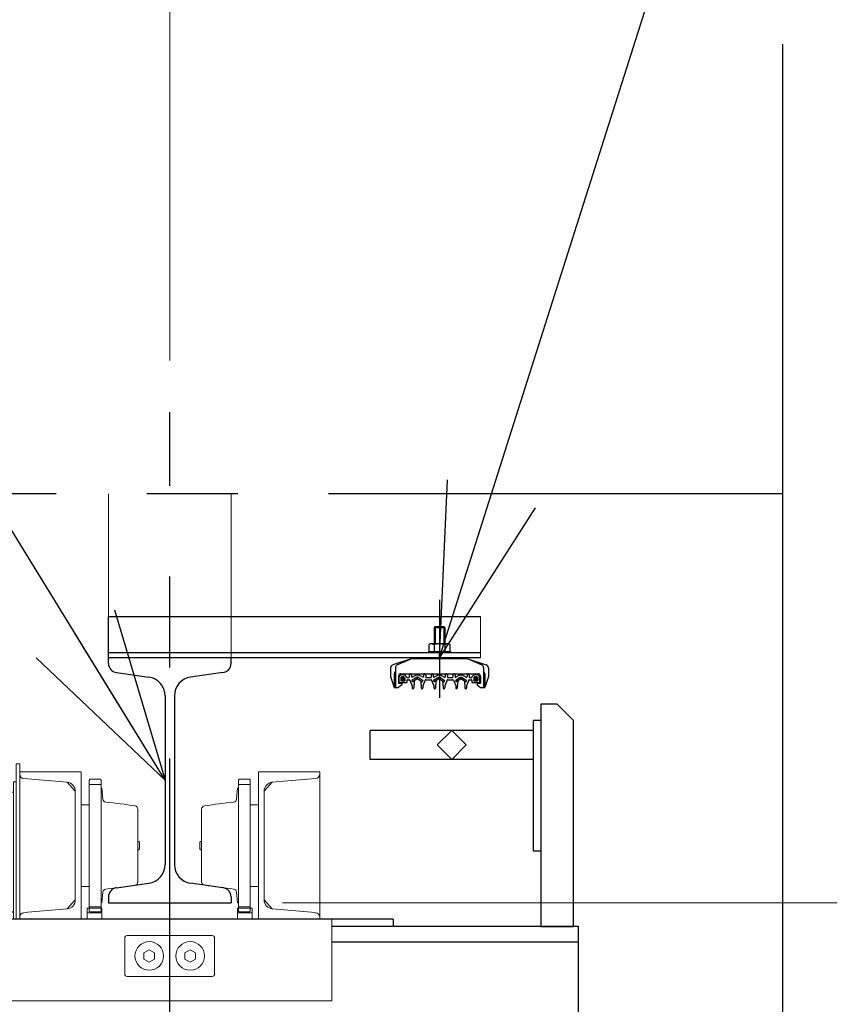
# Model space of a CAD drawing. Units: millimetres. Extents: x -185 to 185, y -134 to 137.
# Drawn here: x 60 to 74, y 1 to 18 of the extents above; entities that cross this region are included whole.
import ezdxf

# ---------------------------------------------------------------- set-up
doc = ezdxf.new("R2010")
doc.units = ezdxf.units.MM
doc.header["$LTSCALE"] = 0.25
doc.linetypes.add('CENTER', pattern=[50.8, 31.75, -6.35, 6.35, -6.35])
doc.linetypes.add('DASHED', pattern=[19.05, 12.7, -6.35])
doc.layers.add('Layer0016', color=7, linetype='Continuous')
doc.styles.add('dcStyle0', font='txt.shx', dxfattribs={"width": 0.8, "bigfont": 'bigfont'})
doc.dimstyles.new('dc_Rotated', dxfattribs={"dimtxt": 3, "dimasz": 3.000002, "dimexe": 0.6, "dimexo": 0.9, "dimgap": 0.9, "dimtad": 3, "dimdsep": 46, "dimtxsty": 'dcStyle0', "dimblk1": 'OPEN30', "dimblk2": 'OPEN30', "dimsah": 1, "dimcen": 0.09, "dimse1": 1, "dimclrd": 91, "dimclre": 91, "dimclrt": 7, "dimadec": 0, "dimazin": 2, "dimtfac": 1, "dimtdec": 4, "dimtmove": 0, "dimatfit": 3, "dimfxl": 1, "dimarcsym": 0})

# ---------------------------------------------------------------- blocks, each defined once
blk = doc.blocks.new('DC_GROUP_HSLI0115-R0_50')
at = {"layer": 'Layer0016', "color": 150, "linetype": 'Continuous', "lineweight": 25}
for p, q in [((66.953, 7.148), (66.928, 7.134)), ((66.928, 7.134), (66.928, 7.015)), ((67.276, 7.148), (66.953, 7.148)), ((67.301, 7.134), (67.276, 7.148)), ((67.301, 7.015), (67.301, 7.134)), ((66.928, 7.015), (67.301, 7.015))]:
    blk.add_line(p, q, dxfattribs=at)
blk = doc.blocks.new('DC_GROUP_HSLI0115-R0_49')
at = {"layer": 'Layer0016', "color": 150, "linetype": 'CENTER', "lineweight": 25}
blk.add_line((67.116, 7.914), (67.116, 6.206), dxfattribs=at)
at = {"layer": 'Layer0016', "color": 150, "linetype": 'Continuous', "lineweight": 25}
for p, q in [((61.33, 6.909), (61.33, 7.624)), ((61.33, 7.624), (67.83, 7.624)), ((67.04, 7.452), (67.021, 7.433)), ((67.021, 7.434), (67.021, 7.151)), ((67.021, 7.433), (67.211, 7.433)), ((67.039, 7.452), (67.193, 7.452)), ((67.04, 7.452), (67.04, 7.153)), ((67.192, 7.452), (67.211, 7.433)), ((67.192, 7.452), (67.192, 7.152)), ((67.211, 7.434), (67.211, 7.151)), ((67.021, 7.134), (67.021, 7.015)), ((67.208, 7.134), (67.208, 7.015)), ((61.33, 6.995), (67.83, 6.995)), ((61.33, 6.909), (67.83, 6.909)), ((66.64, 6.89), (66.298, 6.779)), ((66.64, 6.89), (66.38, 6.781)), ((66.64, 6.89), (67.593, 6.89)), ((66.925, 7.014), (66.925, 6.995)), ((66.925, 7.014), (67.306, 7.014)), ((67.306, 7.017), (67.306, 6.995)), ((67.591, 6.891), (67.934, 6.779)), ((67.852, 6.781), (67.592, 6.89)), ((66.259, 6.724), (66.259, 6.576)), ((66.345, 6.728), (66.345, 6.395)), ((67.887, 6.728), (67.887, 6.395)), ((67.973, 6.725), (67.973, 6.576)), ((66.259, 6.576), (66.325, 6.386)), ((66.325, 6.624), (66.325, 6.386)), ((66.402, 6.586), (66.402, 6.462)), ((66.44, 6.624), (67.792, 6.624)), ((67.83, 6.586), (67.83, 6.462)), ((67.906, 6.624), (67.906, 6.386)), ((67.973, 6.576), (67.906, 6.386)), ((66.325, 6.386), (66.402, 6.386)), ((66.402, 6.462), (66.459, 6.462)), ((66.459, 6.433), (66.402, 6.386)), ((66.459, 6.462), (66.459, 6.433)), ((67.773, 6.462), (67.773, 6.433)), ((67.773, 6.462), (67.83, 6.462)), ((67.773, 6.433), (67.83, 6.386)), ((67.83, 6.386), (67.906, 6.386))]:
    blk.add_line(p, q, dxfattribs=at)
at = {"layer": 'Layer0016', "color": 150, "linetype": 'Continuous', "lineweight": 13}
blk.add_line((67.83, 6.909), (67.83, 7.624), dxfattribs=at)
at = {"layer": 'Layer0016', "color": 150, "linetype": 'DASHED', "lineweight": 25}
for p, q in [((66.404, 6.546), (66.404, 6.475)), ((66.439, 6.542), (66.439, 6.504)), ((66.439, 6.54), (66.439, 6.504)), ((66.511, 6.54), (66.511, 6.504)), ((66.551, 6.559), (66.579, 6.559)), ((66.589, 6.603), (66.589, 6.568)), ((66.627, 6.603), (66.627, 6.576)), ((66.704, 6.555), (66.632, 6.505)), ((66.695, 6.594), (66.641, 6.567)), ((66.726, 6.537), (66.649, 6.484)), ((66.737, 6.537), (66.814, 6.484)), ((66.758, 6.555), (66.83, 6.506)), ((66.771, 6.594), (66.823, 6.569)), ((66.837, 6.603), (66.837, 6.578)), ((66.875, 6.603), (66.875, 6.568)), ((66.884, 6.559), (66.96, 6.559)), ((66.97, 6.603), (66.97, 6.568)), ((67.008, 6.603), (67.008, 6.574)), ((67.085, 6.555), (67.013, 6.505)), ((67.074, 6.592), (67.022, 6.566)), ((67.107, 6.537), (67.031, 6.484)), ((67.118, 6.537), (67.195, 6.484)), ((67.139, 6.555), (67.211, 6.506)), ((67.152, 6.592), (67.204, 6.566)), ((67.218, 6.603), (67.218, 6.574)), ((67.256, 6.603), (67.256, 6.568)), ((67.265, 6.559), (67.341, 6.559)), ((67.351, 6.603), (67.351, 6.568)), ((67.389, 6.603), (67.389, 6.574)), ((67.466, 6.554), (67.394, 6.503)), ((67.455, 6.592), (67.403, 6.566)), ((67.52, 6.554), (67.592, 6.505)), ((67.531, 6.594), (67.585, 6.568)), ((67.599, 6.603), (67.599, 6.577)), ((67.637, 6.603), (67.637, 6.568)), ((67.646, 6.559), (67.674, 6.559)), ((67.715, 6.54), (67.715, 6.504)), ((67.787, 6.541), (67.787, 6.505)), ((67.822, 6.475), (67.822, 6.544)), ((66.405, 6.475), (66.547, 6.475)), ((66.439, 6.504), (66.511, 6.504)), ((66.547, 6.511), (66.547, 6.475)), ((66.557, 6.521), (66.588, 6.521)), ((66.597, 6.515), (66.637, 6.416)), ((66.649, 6.484), (66.633, 6.505)), ((66.637, 6.416), (66.637, 6.379)), ((66.675, 6.501), (66.665, 6.378)), ((66.789, 6.501), (66.797, 6.378)), ((66.81, 6.364), (66.813, 6.364)), ((66.814, 6.484), (66.83, 6.506)), ((66.868, 6.515), (66.827, 6.416)), ((66.827, 6.417), (66.827, 6.379)), ((66.876, 6.521), (66.968, 6.521)), ((66.977, 6.515), (67.018, 6.415)), ((67.031, 6.484), (67.014, 6.505)), ((67.018, 6.416), (67.018, 6.379)), ((67.055, 6.501), (67.047, 6.378)), ((67.17, 6.501), (67.179, 6.378)), ((67.195, 6.484), (67.211, 6.506)), ((67.248, 6.515), (67.208, 6.416)), ((67.208, 6.417), (67.208, 6.408)), ((67.208, 6.417), (67.208, 6.379)), ((67.257, 6.521), (67.349, 6.521)), ((67.358, 6.515), (67.399, 6.418)), ((67.411, 6.483), (67.395, 6.504)), ((67.399, 6.418), (67.399, 6.379)), ((67.488, 6.536), (67.411, 6.483)), ((67.437, 6.5), (67.427, 6.378)), ((67.499, 6.536), (67.576, 6.483)), ((67.551, 6.5), (67.56, 6.378)), ((67.572, 6.364), (67.575, 6.364)), ((67.576, 6.483), (67.592, 6.505)), ((67.629, 6.515), (67.589, 6.416)), ((67.589, 6.416), (67.589, 6.379)), ((67.637, 6.521), (67.67, 6.521)), ((67.679, 6.511), (67.679, 6.475)), ((67.679, 6.475), (67.823, 6.475)), ((67.714, 6.504), (67.787, 6.504))]:
    blk.add_line(p, q, dxfattribs=at)
for centre, radius in [((66.46, 6.554), 0.0143), ((66.46, 6.525), 0.0143), ((66.489, 6.554), 0.0143), ((66.489, 6.525), 0.0143), ((67.735, 6.524), 0.0152), ((67.736, 6.556), 0.0152), ((67.767, 6.523), 0.0152), ((67.767, 6.554), 0.0152)]:
    blk.add_circle(centre, radius, dxfattribs=at)
at = {"layer": 'Layer0016', "color": 150, "linetype": 'Continuous', "lineweight": 25}
for centre, radius, start, end in [((66.928, 6.839), 0.309, 72.412, 85.6435), ((67.115, 6.839), 0.309, 72.412, 107.588), ((67.301, 6.839), 0.309, 94.3539, 107.588), ((66.316, 6.724), 0.0571, 108.119, 180), ((66.402, 6.728), 0.0571, 112.751, 180), ((67.83, 6.728), 0.0571, 0, 67.249), ((67.916, 6.725), 0.0571, 0, 71.9479), ((66.383, 6.624), 0.0571, 131.81, 180), ((66.44, 6.586), 0.0381, 90, 180), ((67.792, 6.586), 0.0381, 0, 90), ((67.849, 6.624), 0.0571, 0, 48.1897), ((66.354, 6.395), 0.00952, 180, 270), ((67.878, 6.395), 0.00952, 270, 0)]:
    blk.add_arc(centre, radius, start, end, dxfattribs=at)
at = {"layer": 'Layer0016', "color": 150, "linetype": 'DASHED', "lineweight": 25}
for centre, radius, start, end in [((66.475, 6.539), 0.0714, 20.9597, 174.293), ((66.475, 6.539), 0.0362, 0.6318, 179.364), ((66.551, 6.568), 0.00952, 200.96, 270), ((66.579, 6.568), 0.00952, 270, 0), ((66.608, 6.603), 0.019, 90, 180), ((66.608, 6.603), 0.019, 0, 90), ((66.637, 6.576), 0.00952, 180, 296.121), ((66.733, 6.517), 0.0857, 64.1011, 116.121), ((66.731, 6.516), 0.0476, 55.6639, 124.776), ((66.731, 6.529), 0.00952, 55.6639, 124.776), ((66.827, 6.578), 0.00952, 244.101, 0), ((66.856, 6.603), 0.019, 90, 180), ((66.856, 6.603), 0.019, 0, 90), ((66.884, 6.568), 0.00952, 180, 270), ((66.96, 6.568), 0.00952, 270, 0), ((66.989, 6.603), 0.019, 90, 180), ((66.989, 6.603), 0.019, 0, 90), ((67.018, 6.574), 0.00952, 180, 297.004), ((67.113, 6.516), 0.0857, 63.0198, 117.004), ((67.112, 6.516), 0.0476, 55.6639, 124.776), ((67.112, 6.529), 0.00952, 55.6639, 124.776), ((67.208, 6.574), 0.00952, 243.02, 0), ((67.237, 6.603), 0.019, 90, 180), ((67.237, 6.603), 0.019, 0, 90), ((67.265, 6.568), 0.00952, 180, 270), ((67.341, 6.568), 0.00952, 270, 0), ((67.37, 6.603), 0.019, 90, 180), ((67.37, 6.603), 0.019, 0, 90), ((67.399, 6.574), 0.00952, 180, 296.996), ((67.494, 6.516), 0.0857, 64.6986, 116.996), ((67.493, 6.514), 0.0476, 55.6639, 124.776), ((67.493, 6.528), 0.00952, 55.6639, 124.776), ((67.589, 6.577), 0.00952, 244.699, 0), ((67.618, 6.603), 0.019, 90, 180), ((67.618, 6.603), 0.019, 0, 90), ((67.646, 6.568), 0.00952, 180, 270), ((67.674, 6.568), 0.00952, 270, 340.336), ((67.751, 6.541), 0.0714, 2.7291, 160.336), ((67.751, 6.54), 0.0362, 353.501, 180), ((66.557, 6.511), 0.00952, 90, 180), ((66.588, 6.511), 0.00952, 21.8014, 90), ((66.651, 6.379), 0.0143, 180, 270), ((66.651, 6.379), 0.0143, 270, 355.595), ((66.812, 6.379), 0.0143, 183.847, 270), ((66.813, 6.379), 0.0143, 270, 0), ((66.876, 6.511), 0.00952, 90, 157.636), ((66.968, 6.511), 0.00952, 22.1855, 90), ((67.032, 6.379), 0.0143, 180, 270), ((67.032, 6.379), 0.0143, 270, 356.198), ((67.193, 6.379), 0.0143, 184.244, 270), ((67.194, 6.379), 0.0143, 270, 0), ((67.257, 6.511), 0.00952, 90, 157.623), ((67.349, 6.511), 0.00952, 22.6248, 90), ((67.413, 6.379), 0.0143, 180, 270), ((67.413, 6.379), 0.0143, 270, 355.698), ((67.574, 6.379), 0.0143, 184.129, 270), ((67.575, 6.379), 0.0143, 270, 0), ((67.637, 6.511), 0.00952, 90, 158.199), ((67.67, 6.511), 0.00952, 0, 90)]:
    blk.add_arc(centre, radius, start, end, dxfattribs=at)
at = {"layer": 'Layer0016', "linetype": 'Continuous'}
blk.add_blockref('DC_GROUP_HSLI0115-R0_50', (0, 0), dxfattribs=at)
blk = doc.blocks.new('_Open30')
at = {"color": 0, "linetype": 'ByBlock', "lineweight": -2}
for p, q in [((-1, 0.267949), (0, 0)), ((0, 0), (-1, -0.267949)), ((0, 0), (-1, 0))]:
    blk.add_line(p, q, dxfattribs=at)
blk = doc.blocks.new('DC_GROUP_HSLI0115-R0_51')
at = {"layer": 'Layer0016', "color": 91, "linetype": 'Continuous', "lineweight": 25}
blk.add_line((62.32, 4.766), (51.208, 22.862), dxfattribs=at)
at = {"layer": 'Layer0016', "color": 91, "xscale": 3.000002807615286, "yscale": 2.999989368223643, "rotation": 301.551690777666}
blk.add_blockref('_Open30', (62.32, 4.766), dxfattribs=at)
blk = doc.blocks.new('DC_GROUP_HSLI0115-R0_52')
at = {"layer": 'Layer0016', "color": 91, "linetype": 'Continuous', "lineweight": 25}
blk.add_line((67.116, 6.909), (73.84, 28.076), dxfattribs=at)
at = {"layer": 'Layer0016', "color": 91, "xscale": 3.000002807615286, "yscale": 2.999989368223643, "rotation": 252.3759698681414}
blk.add_blockref('_Open30', (67.116, 6.909), dxfattribs=at)
blk = doc.blocks.new('*D72')
at = {"layer": 'Layer0016', "color": 91, "linetype": 'Continuous', "lineweight": 13}
for p, q in [((-151.884, 12.095), (-151.884, 33.183)), ((62.402, 12.095), (62.402, 33.183)), ((-151.884, 32.583), (62.402, 32.583))]:
    blk.add_line(p, q, dxfattribs=at)
at = {"layer": 'Layer0016', "color": 91, "xscale": 3.000002807615286, "yscale": 2.999989368223643}
for p, rotation in [((-151.884, 32.583), 180), ((62.402, 32.583), 360)]:
    blk.add_blockref('_Open30', p, dxfattribs=dict(at, rotation=rotation))
at = {"layer": 'Layer0016', "color": 7, "insert": (-44.741, 33.483), "char_height": 3, "width": 45.75, "attachment_point": 8, "style": 'dcStyle0'}
blk.add_mtext('\\T1.00;走行レールスパン\u300015000', dxfattribs=at)
blk = doc.blocks.new('*D76')
at = {"layer": 'Layer0016', "color": 91, "linetype": 'Continuous', "lineweight": 13}
for p, q in [((90.875, 11.221), (90.875, 2.624)), ((64.373, 2.624), (91.475, 2.624)), ((90.875, -1.362), (90.875, 2.624)), ((70.445, -1.362), (91.475, -1.362))]:
    blk.add_line(p, q, dxfattribs=at)
at = {"layer": 'Layer0016', "color": 91, "xscale": 3.000002807615286, "yscale": 2.999989368223643, "rotation": 270}
blk.add_blockref('_Open30', (90.875, 2.624), dxfattribs=at)
at = {"layer": 'Layer0016', "color": 7, "insert": (89.975, 3.721), "char_height": 3, "width": 12.75, "attachment_point": 7, "rotation": 90, "style": 'dcStyle0'}
blk.add_mtext('\\T1.00;279', dxfattribs=at)
blk = doc.blocks.new('DC_GROUP_HSLI0115-R0_58')
at = {"layer": 'Layer0016', "color": 30, "linetype": 'Continuous', "lineweight": 18}
for p, q in [((59.716, 2.338), (59.716, 5.052)), ((59.78, 5.052), (59.716, 5.052)), ((59.78, 2.338), (59.78, 5.052)), ((59.78, 4.909), (60.852, 4.909)), ((60.852, 2.338), (60.852, 4.909)), ((65.023, 4.909), (63.952, 4.909)), ((63.952, 2.338), (63.952, 4.909)), ((65.023, 2.338), (65.023, 4.909)), ((57.366, 4.699), (55.784, 4.699)), ((57.373, 4.714), (57.373, 4.706)), ((57.385, 4.714), (57.373, 4.714)), ((57.385, 4.714), (57.385, 2.191)), ((59.67, 2.338), (59.67, 4.738)), ((59.716, 4.738), (59.67, 4.738)), ((59.67, 4.435), (59.67, 4.698)), ((59.716, 2.338), (59.716, 4.738)), ((59.78, 4.706), (59.78, 4.426)), ((59.852, 4.796), (60.608, 4.729)), ((60.752, 4.573), (60.608, 4.729)), ((61.009, 4.784), (60.995, 4.769)), ((60.995, 4.769), (60.995, 2.478)), ((61.202, 4.692), (60.995, 4.692)), ((61.187, 4.784), (61.009, 4.784)), ((61.202, 4.769), (61.187, 4.784)), ((61.202, 2.478), (61.202, 4.769)), ((63.602, 4.769), (63.616, 4.784)), ((63.602, 2.478), (63.602, 4.769)), ((63.602, 4.692), (63.809, 4.692)), ((63.616, 4.784), (63.795, 4.784)), ((63.795, 4.784), (63.809, 4.769)), ((63.809, 4.769), (63.809, 2.478)), ((64.052, 4.573), (64.195, 4.729)), ((64.951, 4.796), (64.195, 4.729)), ((59.156, 4.619), (57.385, 4.619)), ((59.156, 2.285), (59.156, 4.619)), ((59.67, 4.555), (59.245, 4.555)), ((60.752, 2.674), (60.752, 4.573)), ((61.202, 4.624), (61.216, 4.624)), ((61.216, 4.624), (61.232, 4.435)), ((63.587, 4.624), (63.571, 4.435)), ((63.602, 4.624), (63.587, 4.624)), ((64.052, 2.673), (64.052, 4.573)), ((60.995, 4.338), (60.852, 4.338)), ((63.809, 4.338), (63.952, 4.338)), ((60.752, 3.052), (60.752, 4.195)), ((61.845, 2.987), (61.845, 4.26)), ((62.959, 2.987), (62.959, 4.26)), ((64.052, 3.052), (64.052, 4.195)), ((60.752, 3.959), (60.752, 3.288)), ((64.052, 3.959), (64.052, 3.288)), ((61.845, 3.695), (61.862, 3.695)), ((61.862, 3.695), (61.876, 3.681)), ((61.876, 3.681), (61.876, 3.566)), ((62.942, 3.695), (62.927, 3.681)), ((62.927, 3.567), (62.927, 3.681)), ((62.959, 3.695), (62.942, 3.695)), ((61.845, 3.552), (61.862, 3.552)), ((61.862, 3.552), (61.876, 3.566)), ((62.942, 3.552), (62.927, 3.567)), ((62.959, 3.552), (62.942, 3.552)), ((59.67, 2.869), (59.67, 2.606)), ((59.78, 2.598), (59.78, 2.878)), ((60.995, 2.909), (60.852, 2.909)), ((61.216, 2.624), (61.232, 2.812)), ((63.587, 2.624), (63.571, 2.812)), ((63.809, 2.909), (63.952, 2.909)), ((60.752, 2.674), (60.608, 2.518)), ((61.202, 2.624), (61.216, 2.624)), ((63.602, 2.624), (63.587, 2.624)), ((64.052, 2.674), (64.195, 2.518)), ((55.694, 2.424), (55.585, 2.424)), ((55.585, 2.424), (55.585, 2.338)), ((55.623, 2.299), (55.623, 2.463)), ((55.623, 2.463), (55.716, 2.463)), ((55.695, 2.299), (55.694, 2.463)), ((55.716, 2.245), (55.716, 2.524)), ((55.716, 2.463), (55.716, 2.299)), ((59.627, 2.478), (59.245, 2.478)), ((59.852, 2.452), (60.608, 2.518)), ((60.96, 2.529), (61.217, 2.529)), ((60.96, 2.338), (60.96, 2.529)), ((60.96, 2.449), (61.217, 2.449)), ((61.202, 2.555), (60.995, 2.555)), ((60.995, 2.478), (61.009, 2.464)), ((61.187, 2.464), (61.009, 2.464)), ((61.187, 2.464), (61.202, 2.478)), ((61.217, 2.529), (61.217, 2.338)), ((63.844, 2.529), (63.587, 2.529)), ((63.587, 2.529), (63.587, 2.338)), ((63.844, 2.449), (63.587, 2.449)), ((63.602, 2.555), (63.809, 2.555)), ((63.616, 2.464), (63.602, 2.478)), ((63.616, 2.464), (63.795, 2.464)), ((63.809, 2.478), (63.795, 2.464)), ((63.844, 2.338), (63.844, 2.529)), ((64.951, 2.452), (64.195, 2.518)), ((55.694, 2.338), (55.585, 2.338)), ((55.716, 2.299), (55.623, 2.299)), ((57.385, 2.285), (59.156, 2.285)), ((59.566, 0.909), (59.566, 2.338)), ((59.566, 2.338), (65.237, 2.338)), ((60.852, 2.338), (59.78, 2.338)), ((63.844, 2.338), (65.023, 2.338)), ((65.237, 2.338), (65.237, 0.909)), ((55.756, 2.205), (57.366, 2.205)), ((57.373, 2.191), (57.373, 2.198)), ((57.385, 2.191), (57.373, 2.191)), ((61.616, 1.381), (61.616, 2.009)), ((61.659, 2.052), (63.145, 2.052)), ((63.187, 2.009), (63.187, 1.381)), ((62.045, 1.802), (61.952, 1.749)), ((61.952, 1.749), (61.952, 1.641)), ((62.137, 1.749), (62.045, 1.802)), ((62.137, 1.641), (62.137, 1.749)), ((62.666, 1.749), (62.759, 1.802)), ((62.666, 1.641), (62.666, 1.749)), ((62.759, 1.802), (62.852, 1.749)), ((62.852, 1.749), (62.852, 1.641)), ((61.952, 1.641), (62.045, 1.588)), ((62.045, 1.588), (62.137, 1.641)), ((62.759, 1.588), (62.666, 1.641)), ((62.852, 1.641), (62.759, 1.588)), ((63.145, 1.338), (61.659, 1.338)), ((65.237, 0.909), (59.566, 0.909))]:
    blk.add_line(p, q, dxfattribs=at)
for centre in [(62.045, 1.695), (62.759, 1.695)]:
    blk.add_circle(centre, 0.25, dxfattribs=at)
for centre, radius, start, end in [((59.859, 4.874), 0.0786, 179.9976, 264.9994), ((64.945, 4.874), 0.0786, 275.0007, 0.0032), ((55.785, 4.631), 0.0686, 90, 170.0181), ((57.366, 4.706), 0.00714, 270, 0), ((60.595, 4.573), 0.157, 0, 85.0023), ((64.209, 4.573), 0.157, 94.9993, 180.0004), ((62.482, 3.452), 6.869, 170.0191, 187.2616), ((59.245, 4.466), 0.0886, 90, 180.0021), ((61.289, 4.44), 0.0571, 184.9992, 263.9828), ((60.161, -6.272), 10.714, 81.2192, 83.9843), ((61.787, 4.26), 0.0571, 0, 81.2229), ((63.016, 4.26), 0.0571, 98.7814, 180), ((64.643, -6.272), 10.714, 96.0157, 98.7808), ((63.514, 4.44), 0.0571, 276.0172, 355.0008), ((60.161, 13.519), 10.714, 276.0158, 278.7809), ((61.787, 2.987), 0.0571, 278.7771, 0), ((63.016, 2.987), 0.0571, 180, 261.2186), ((64.643, 13.519), 10.714, 261.2192, 263.9843), ((61.289, 2.807), 0.0571, 96.0171, 174.9997), ((63.514, 2.807), 0.0571, 4.9996, 83.9871), ((55.708, 2.589), 0.04, 187.2613, 252.6112), ((60.595, 2.674), 0.157, 274.9977, 0), ((64.209, 2.674), 0.157, 180.0004, 265.0023), ((55.687, 2.524), 0.0286, 0, 72.6074), ((59.245, 2.566), 0.0886, 180.0021, 270), ((59.627, 2.435), 0.0429, 0, 90), ((59.859, 2.373), 0.0786, 95.0007, 180.0024), ((64.945, 2.373), 0.0786, 359.9976, 84.9993), ((55.756, 2.245), 0.04, 180, 270), ((57.366, 2.198), 0.00714, 0, 90), ((61.659, 2.009), 0.0429, 90, 180), ((63.145, 2.009), 0.0429, 0, 90), ((61.659, 1.381), 0.0429, 180, 270), ((63.145, 1.381), 0.0429, 270, 0)]:
    blk.add_arc(centre, radius, start, end, dxfattribs=at)
blk = doc.blocks.new('DC_GROUP_HSLI0115-R0_59')
at = {"layer": 'Layer0016', "color": 8, "linetype": 'Continuous', "lineweight": 25}
for p, q in [((61.33, 6.909), (63.473, 6.909)), ((61.33, 6.807), (61.33, 6.909)), ((63.473, 6.807), (63.473, 6.909)), ((61.472, 6.645), (62.037, 6.565)), ((63.332, 6.645), (62.767, 6.565)), ((62.32, 6.24), (62.32, 3.293)), ((62.484, 6.24), (62.484, 3.293)), ((61.472, 2.888), (62.037, 2.968)), ((63.332, 2.888), (62.767, 2.968)), ((61.33, 2.726), (61.33, 2.624)), ((61.33, 2.624), (63.473, 2.624)), ((63.473, 2.726), (63.473, 2.624))]:
    blk.add_line(p, q, dxfattribs=at)
for centre, radius, start, end in [((61.495, 6.807), 0.164, 180, 262), ((63.309, 6.807), 0.164, 278, 0), ((61.991, 6.24), 0.329, 0, 82), ((62.812, 6.24), 0.329, 98, 180), ((61.991, 3.293), 0.329, 278, 0), ((62.812, 3.293), 0.329, 180, 262), ((61.495, 2.726), 0.164, 98, 180), ((63.309, 2.726), 0.164, 0, 82)]:
    blk.add_arc(centre, radius, start, end, dxfattribs=at)
blk = doc.blocks.new('DC_GROUP_HSLI0115-R0_60')
at = {"layer": 'Layer0016', "color": 91, "linetype": 'Continuous', "lineweight": 13}
blk.add_line((64.373, 2.624), (99.475, 2.624), dxfattribs=at)
blk = doc.blocks.new('DC_GROUP_HSLI0115-R0_62')
at = {"layer": 'Layer0016', "color": 150, "linetype": 'Continuous', "lineweight": 25}
for p, q in [((69.173, 6.095), (68.887, 6.095)), ((68.887, 6.095), (68.887, 2.209)), ((69.173, 6.095), (69.459, 5.809)), ((68.759, 3.524), (68.759, 5.809)), ((68.887, 5.809), (68.759, 5.809)), ((69.459, 2.209), (69.459, 5.809)), ((68.759, 5.633), (65.902, 5.633)), ((65.902, 5.128), (65.902, 5.633)), ((67.33, 5.633), (67.078, 5.381)), ((67.583, 5.381), (67.33, 5.633)), ((67.078, 5.381), (67.33, 5.128)), ((67.33, 5.128), (67.583, 5.381)), ((68.759, 5.128), (65.902, 5.128)), ((68.887, 3.524), (68.759, 3.524)), ((68.887, 2.209), (69.459, 2.209))]:
    blk.add_line(p, q, dxfattribs=at)

msp = doc.modelspace()

# ---------------------------------------------------------------- linework, layer by layer
at = {"layer": 'Layer0016', "color": 8, "linetype": 'Continuous', "lineweight": 25}
msp.add_line((73.116, -47.199), (73.116, 17.624), dxfattribs=at)
at = {"layer": 'Layer0016', "color": 7, "linetype": 'CENTER', "lineweight": 25}
msp.add_line((62.402, -2.791), (62.402, 11.195), dxfattribs=at)
at = {"layer": 'Layer0016', "color": 8, "linetype": 'CENTER', "lineweight": 25}
msp.add_line((73.116, 9.766), (-19.182, 9.766), dxfattribs=at)
at = {"layer": 'Layer0016', "color": 8, "linetype": 'Continuous', "lineweight": 13}
for p, q in [((61.33, 6.909), (61.33, 9.766)), ((63.473, 6.909), (63.473, 9.766))]:
    msp.add_line(p, q, dxfattribs=at)
at = {"layer": 'Layer0016', "color": 7, "linetype": 'Continuous', "lineweight": 25}
for p, q in [((66.309, 2.338), (58.137, 2.338)), ((66.309, 2.338), (66.309, 2.209)), ((69.545, 2.209), (65.237, 2.209)), ((69.545, -1.362), (69.545, 2.209))]:
    msp.add_line(p, q, dxfattribs=at)
at = {"layer": 'Layer0016', "color": 6, "linetype": 'Continuous', "lineweight": 25}
msp.add_line((69.545, 1.938), (65.237, 1.938), dxfattribs=at)

# ---------------------------------------------------------------- block references
at = {"layer": 'Layer0016', "linetype": 'Continuous'}
for name in ['DC_GROUP_HSLI0115-R0_52', 'DC_GROUP_HSLI0115-R0_51', 'DC_GROUP_HSLI0115-R0_60', 'DC_GROUP_HSLI0115-R0_49', 'DC_GROUP_HSLI0115-R0_59', 'DC_GROUP_HSLI0115-R0_62', 'DC_GROUP_HSLI0115-R0_58']:
    msp.add_blockref(name, (0, 0), dxfattribs=at)

# ---------------------------------------------------------------- dimensions: what is measured, and where the dimension line sits
at = {"layer": 'Layer0016', "linetype": 'Continuous', "lineweight": 13}
dim = msp.add_linear_dim(base=(62.402, 32.583), p1=(-151.884, 11.195), p2=(62.402, 11.195), text='走行レールスパン\u300015000', dimstyle='dc_Rotated', override={"dimtxt": 3, "dimasz": 3.000002, "dimexe": 0.6, "dimexo": 0.9, "dimgap": 0.9, "dimtad": 3, "dimtih": 0, "dimtoh": 0, "dimdec": 2, "dimlfac": 1, "dimzin": 8, "dimtxsty": 'dcStyle0', "dimblk1": 'Open30', "dimblk2": 'Open30', "dimsah": 1, "dimclrd": 91, "dimclre": 91, "dimclrt": 7, "dimazin": 2, "dimtofl": 1, "dimtolj": 0, "dimtzin": 8, "dimarcsym": 1}, dxfattribs=at)
dim.commit()
dim.dimension.update_dxf_attribs({"geometry": '*D72', "text_midpoint": (-44.741, 32.583), "dimtype": 160})
dim = msp.add_linear_dim(base=(90.875, 2.624), p1=(69.545, -1.362), p2=(63.473, 2.624), angle=90, text='279', dimstyle='dc_Rotated', override={"dimtxt": 3, "dimasz": 3.000002, "dimexe": 0.6, "dimexo": 0.9, "dimgap": 0.9, "dimtad": 3, "dimtih": 0, "dimtoh": 0, "dimdec": 2, "dimlfac": 1, "dimzin": 8, "dimtxsty": 'dcStyle0', "dimblk1": 'Open30', "dimblk2": 'Open30', "dimsah": 1, "dimclrd": 91, "dimclre": 91, "dimclrt": 7, "dimazin": 2, "dimtofl": 1, "dimtolj": 0, "dimtzin": 8, "dimarcsym": 1}, dxfattribs=at)
dim.commit()
dim.dimension.update_dxf_attribs({"geometry": '*D76', "text_midpoint": (90.875, 7.321), "dimtype": 160})

doc.saveas('drawing.dxf')
